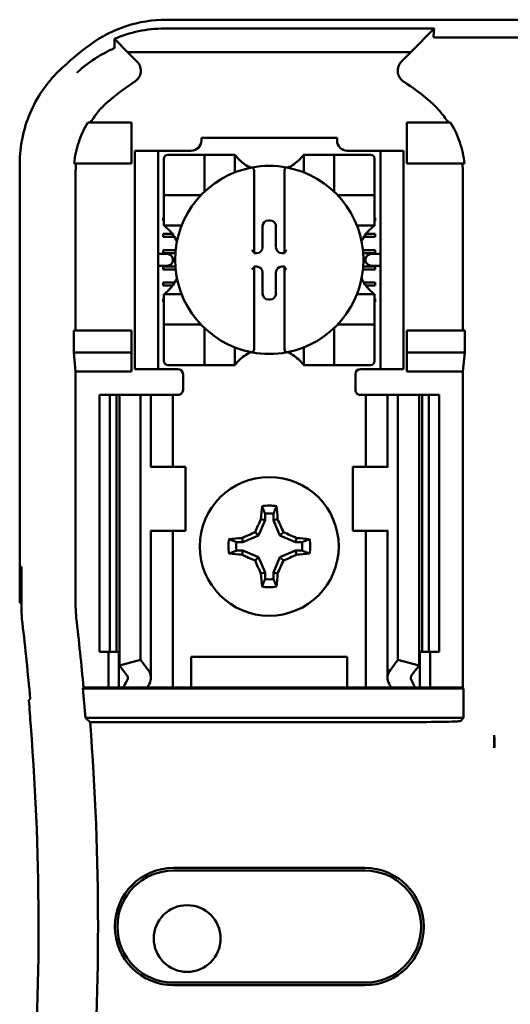
# Model space of a CAD drawing. Units: inches. Extents: x 2 to 86, y 1 to 67.
# Drawn here: x 63.8 to 64.4, y 37.4 to 38.6 of the extents above; entities that cross this region are included whole.
import ezdxf

# ---------------------------------------------------------------- set-up
doc = ezdxf.new("R2010")
doc.units = ezdxf.units.IN
doc.header["$LTSCALE"] = 4
doc.header["$MEASUREMENT"] = 0
doc.layers.add('Visible (ANSI)', color=7, linetype='Continuous', lineweight=50)

msp = doc.modelspace()

# ---------------------------------------------------------------- linework, layer by layer
at = {"layer": 'Visible (ANSI)'}
for p, q in [((63.9557, 38.6445), (65.3893, 38.6445)), ((64.3027, 38.6331), (63.9533, 38.6331)), ((64.2727, 38.6023), (64.3027, 38.6331)), ((64.3027, 38.6331), (64.3021, 38.6221)), ((63.9057, 38.6023), (63.8898, 38.6186)), ((64.4568, 38.6216), (64.3049, 38.6216)), ((63.9057, 38.6023), (64.2727, 38.6023)), ((63.9057, 38.6023), (63.9178, 38.5901)), ((64.2605, 38.5901), (64.2727, 38.6023)), ((63.9108, 38.5112), (63.8543, 38.5112)), ((63.9108, 38.4579), (63.9108, 38.5112)), ((64.2675, 38.5112), (64.3241, 38.5112)), ((64.2675, 38.4579), (64.2675, 38.5112)), ((64.0012, 38.4912), (64.1771, 38.4912)), ((64.0012, 38.4912), (64.0012, 38.4877)), ((64.1771, 38.4877), (64.1771, 38.4912)), ((63.9152, 38.4679), (63.9152, 38.4745)), ((63.9452, 38.4745), (63.9152, 38.4745)), ((63.9152, 38.4679), (63.9152, 38.1979)), ((63.9518, 38.4745), (63.9452, 38.4745)), ((63.9452, 38.4745), (63.9452, 38.4679)), ((63.9452, 38.4679), (63.9452, 38.1979)), ((63.9881, 38.4745), (63.9518, 38.4745)), ((63.9999, 38.4694), (63.9579, 38.4694)), ((63.9999, 38.4694), (64.0052, 38.4694)), ((64.0052, 38.4221), (64.0052, 38.4694)), ((64.0104, 38.4694), (64.0052, 38.4694)), ((64.0104, 38.4694), (64.0393, 38.4694)), ((64.0446, 38.4694), (64.0393, 38.4694)), ((64.0446, 38.4694), (64.0446, 38.4465)), ((64.1338, 38.4465), (64.1338, 38.4694)), ((64.1338, 38.4694), (64.139, 38.4694)), ((64.139, 38.4694), (64.1679, 38.4694)), ((64.1732, 38.4694), (64.1679, 38.4694)), ((64.1732, 38.4694), (64.1732, 38.4221)), ((64.1732, 38.4694), (64.1784, 38.4694)), ((64.2204, 38.4694), (64.1784, 38.4694)), ((64.2265, 38.4745), (64.1902, 38.4745)), ((64.2332, 38.4745), (64.2265, 38.4745)), ((64.2632, 38.4745), (64.2332, 38.4745)), ((64.2332, 38.4679), (64.2332, 38.4745)), ((64.2332, 38.4679), (64.2332, 38.1979)), ((64.2632, 38.4745), (64.2632, 38.4679)), ((64.2632, 38.4679), (64.2632, 38.1979)), ((63.7658, 37.8879), (63.7658, 38.4583)), ((63.8363, 38.4579), (63.9108, 38.4579)), ((63.9527, 38.4641), (63.9527, 38.4221)), ((64.2257, 38.4221), (64.2257, 38.4641)), ((64.342, 38.4579), (64.2675, 38.4579)), ((63.8382, 38.4454), (63.8382, 38.2412)), ((64.0695, 38.4474), (64.0695, 38.3426)), ((64.1089, 38.3426), (64.1089, 38.4474)), ((64.3401, 38.2412), (64.3401, 38.4454)), ((63.9527, 38.4169), (63.9527, 38.4221)), ((63.9527, 38.4169), (63.9999, 38.4169)), ((63.9527, 38.4169), (63.9527, 38.4116)), ((64.1784, 38.4169), (64.2257, 38.4169)), ((64.2257, 38.4221), (64.2257, 38.4169)), ((64.2257, 38.4116), (64.2257, 38.4169)), ((63.9527, 38.3827), (63.9527, 38.4116)), ((64.2257, 38.4116), (64.2257, 38.3827)), ((63.9518, 38.3875), (63.9527, 38.3875)), ((63.9518, 38.3836), (63.9518, 38.3875)), ((63.9527, 38.3836), (63.9518, 38.3836)), ((63.9527, 38.3775), (63.9527, 38.3827)), ((63.9756, 38.3775), (63.9527, 38.3775)), ((64.0805, 38.3492), (64.0805, 38.3766)), ((64.0881, 38.3842), (64.0903, 38.3842)), ((64.0979, 38.3766), (64.0979, 38.3492)), ((64.2257, 38.3775), (64.2028, 38.3775)), ((64.2257, 38.3875), (64.2265, 38.3875)), ((64.2265, 38.3836), (64.2257, 38.3836)), ((64.2257, 38.3775), (64.2257, 38.3827)), ((64.2265, 38.3875), (64.2265, 38.3836)), ((63.9518, 38.3665), (63.9637, 38.3665)), ((63.9518, 38.3626), (63.9518, 38.3665)), ((64.2146, 38.3665), (64.2265, 38.3665)), ((64.2265, 38.3665), (64.2265, 38.3626)), ((63.9664, 38.3626), (63.9518, 38.3626)), ((64.2265, 38.3626), (64.2119, 38.3626)), ((63.9548, 38.3408), (63.9452, 38.3408)), ((63.9518, 38.3416), (63.9518, 38.3455)), ((63.9518, 38.3455), (63.9678, 38.3455)), ((63.9674, 38.3416), (63.9518, 38.3416)), ((64.0695, 38.3426), (64.0695, 38.3416)), ((64.0695, 38.3416), (64.0729, 38.3416)), ((64.1055, 38.3416), (64.1089, 38.3416)), ((64.1089, 38.3416), (64.1089, 38.3426)), ((64.2106, 38.3455), (64.2265, 38.3455)), ((64.2265, 38.3416), (64.2109, 38.3416)), ((64.2332, 38.3408), (64.2235, 38.3408)), ((64.2265, 38.3455), (64.2265, 38.3416)), ((63.9452, 38.325), (63.9548, 38.325)), ((63.9518, 38.3206), (63.9518, 38.3245)), ((63.9518, 38.3245), (63.9674, 38.3245)), ((63.9643, 38.3341), (63.9643, 38.3317)), ((64.2109, 38.3245), (64.2265, 38.3245)), ((64.2141, 38.3317), (64.2141, 38.3341)), ((64.2235, 38.325), (64.2332, 38.325)), ((64.2265, 38.3245), (64.2265, 38.3206)), ((63.9677, 38.3206), (63.9518, 38.3206)), ((64.0695, 38.3242), (64.0695, 38.3232)), ((64.0729, 38.3242), (64.0695, 38.3242)), ((64.0695, 38.3232), (64.0695, 38.2183)), ((64.0805, 38.2891), (64.0805, 38.3166)), ((64.0979, 38.3166), (64.0979, 38.2891)), ((64.1089, 38.3242), (64.1055, 38.3242)), ((64.1089, 38.3232), (64.1089, 38.3242)), ((64.1089, 38.2183), (64.1089, 38.3232)), ((64.2265, 38.3206), (64.2106, 38.3206)), ((63.9518, 38.2996), (63.9518, 38.3035)), ((63.9518, 38.3035), (63.9667, 38.3035)), ((63.964, 38.2996), (63.9518, 38.2996)), ((64.2117, 38.3035), (64.2265, 38.3035)), ((64.2265, 38.2996), (64.2144, 38.2996)), ((64.2265, 38.3035), (64.2265, 38.2996)), ((63.9527, 38.2883), (63.9756, 38.2883)), ((63.9527, 38.2883), (63.9527, 38.283)), ((64.2028, 38.2883), (64.2257, 38.2883)), ((64.2257, 38.2883), (64.2257, 38.283)), ((63.9518, 38.2825), (63.9527, 38.2825)), ((63.9518, 38.2786), (63.9518, 38.2825)), ((63.9527, 38.2786), (63.9518, 38.2786)), ((63.9527, 38.2541), (63.9527, 38.283)), ((64.0903, 38.2815), (64.0881, 38.2815)), ((64.2257, 38.283), (64.2257, 38.2541)), ((64.2257, 38.2825), (64.2265, 38.2825)), ((64.2265, 38.2786), (64.2257, 38.2786)), ((64.2265, 38.2825), (64.2265, 38.2786)), ((63.9527, 38.2541), (63.9527, 38.2489)), ((63.9999, 38.2489), (63.9527, 38.2489)), ((63.9527, 38.2436), (63.9527, 38.2489)), ((64.2257, 38.2489), (64.1784, 38.2489)), ((64.2257, 38.2489), (64.2257, 38.2541)), ((64.2257, 38.2489), (64.2257, 38.2436)), ((63.8358, 38.2126), (63.8358, 38.2412)), ((63.9108, 38.2412), (63.8358, 38.2412)), ((63.9108, 38.2126), (63.9108, 38.2412)), ((63.9527, 38.2436), (63.9527, 38.2016)), ((64.0052, 38.1964), (64.0052, 38.2436)), ((64.1732, 38.2436), (64.1732, 38.1964)), ((64.2257, 38.2016), (64.2257, 38.2436)), ((64.2675, 38.2126), (64.2675, 38.2412)), ((64.2675, 38.2412), (64.3426, 38.2412)), ((64.3426, 38.2412), (64.3426, 38.2126)), ((63.8382, 38.1879), (63.8358, 38.2126)), ((63.8358, 38.2126), (63.9108, 38.2126)), ((63.9108, 38.1879), (63.9108, 38.2126)), ((64.0446, 38.2193), (64.0446, 38.1964)), ((64.1338, 38.1964), (64.1338, 38.2193)), ((64.3426, 38.2126), (64.2675, 38.2126)), ((64.2675, 38.1879), (64.2675, 38.2126)), ((64.3426, 38.2126), (64.3401, 38.1879)), ((63.9152, 38.1912), (63.9152, 38.1979)), ((63.9452, 38.1979), (63.9452, 38.1912)), ((64.2332, 38.1912), (64.2332, 38.1979)), ((64.2632, 38.1979), (64.2632, 38.1912)), ((63.9108, 38.1879), (63.8382, 38.1879)), ((63.8382, 38.1879), (63.8382, 37.8829)), ((63.9152, 38.1912), (63.9452, 38.1912)), ((63.9452, 38.1912), (63.9518, 38.1912)), ((63.9708, 38.1912), (63.9518, 38.1912)), ((63.9579, 38.1964), (63.9999, 38.1964)), ((63.9775, 38.1845), (63.9775, 38.1645)), ((64.0052, 38.1964), (63.9999, 38.1964)), ((64.0052, 38.1964), (64.0104, 38.1964)), ((64.0393, 38.1964), (64.0104, 38.1964)), ((64.0446, 38.1964), (64.0393, 38.1964)), ((64.1338, 38.1964), (64.139, 38.1964)), ((64.1679, 38.1964), (64.139, 38.1964)), ((64.1679, 38.1964), (64.1732, 38.1964)), ((64.1784, 38.1964), (64.1732, 38.1964)), ((64.1784, 38.1964), (64.2204, 38.1964)), ((64.2008, 38.1645), (64.2008, 38.1845)), ((64.2075, 38.1912), (64.2265, 38.1912)), ((64.2265, 38.1912), (64.2332, 38.1912)), ((64.2332, 38.1912), (64.2632, 38.1912)), ((64.3401, 38.1879), (64.2675, 38.1879)), ((64.3401, 37.7779), (64.3401, 38.1879)), ((63.8692, 38.1579), (63.8825, 38.1579)), ((63.8692, 38.1579), (63.8692, 37.8245)), ((63.8825, 38.1579), (63.8913, 38.1579)), ((63.8825, 38.1579), (63.8825, 37.8245)), ((63.8951, 38.1579), (63.8913, 38.1579)), ((63.8913, 38.1579), (63.8913, 37.8245)), ((63.8951, 38.1579), (63.9225, 38.1579)), ((63.8951, 38.1579), (63.8951, 37.8067)), ((63.9225, 38.1579), (63.9318, 38.1579)), ((63.9225, 38.1579), (63.9225, 37.8138)), ((63.9358, 38.1579), (63.9318, 38.1579)), ((63.9358, 38.1579), (63.9529, 38.1579)), ((63.9358, 38.0645), (63.9358, 38.1579)), ((63.9642, 38.1579), (63.9529, 38.1579)), ((63.9642, 38.1579), (63.9708, 38.1579)), ((63.9642, 38.0645), (63.9642, 38.1579)), ((64.2142, 38.1579), (64.2075, 38.1579)), ((64.2142, 38.1579), (64.2255, 38.1579)), ((64.2142, 38.1579), (64.2142, 38.0645)), ((64.2425, 38.1579), (64.2255, 38.1579)), ((64.2425, 38.1579), (64.2465, 38.1579)), ((64.2425, 38.1579), (64.2425, 38.0645)), ((64.2558, 38.1579), (64.2465, 38.1579)), ((64.2833, 38.1579), (64.2558, 38.1579)), ((64.2558, 38.1579), (64.2558, 37.8138)), ((64.2833, 38.1579), (64.2833, 37.8067)), ((64.2871, 38.1579), (64.2833, 38.1579)), ((64.2871, 38.1579), (64.2958, 38.1579)), ((64.2871, 38.1579), (64.2871, 37.8245)), ((64.2958, 38.1579), (64.3092, 38.1579)), ((64.2958, 38.1579), (64.2958, 37.8245)), ((64.3092, 38.1579), (64.3092, 37.8245)), ((63.936, 38.0645), (63.9352, 38.0645)), ((63.9808, 38.0645), (63.936, 38.0645)), ((63.9808, 37.9812), (63.9808, 38.0645)), ((64.1975, 38.0645), (64.2423, 38.0645)), ((64.1975, 38.0645), (64.1975, 37.9812)), ((64.2432, 38.0645), (64.2423, 38.0645)), ((64.0837, 37.9953), (64.0753, 37.9751)), ((64.0837, 37.9953), (64.0784, 37.9964)), ((64.0837, 38.0036), (64.0837, 37.9953)), ((64.0947, 37.9953), (64.0947, 38.0036)), ((64.0947, 37.9953), (64.0999, 37.9964)), ((64.103, 37.9751), (64.0947, 37.9953)), ((63.9352, 37.9812), (63.936, 37.9812)), ((63.9358, 37.7907), (63.9358, 37.9812)), ((63.936, 37.9812), (63.9808, 37.9812)), ((63.9642, 37.7779), (63.9642, 37.9812)), ((64.0753, 37.9751), (64.0708, 37.9796)), ((64.103, 37.9751), (64.1076, 37.9796)), ((64.2423, 37.9812), (64.1975, 37.9812)), ((64.2142, 37.9812), (64.2142, 37.7779)), ((64.2423, 37.9812), (64.2432, 37.9812)), ((64.2425, 37.9812), (64.2425, 37.7907)), ((64.0551, 37.9667), (64.0468, 37.9667)), ((64.0551, 37.9667), (64.054, 37.972)), ((64.0753, 37.9751), (64.0551, 37.9667)), ((64.1233, 37.9667), (64.103, 37.9751)), ((64.1233, 37.9667), (64.1243, 37.972)), ((64.1316, 37.9667), (64.1233, 37.9667)), ((64.0468, 37.9557), (64.0551, 37.9557)), ((64.0551, 37.9557), (64.054, 37.9504)), ((64.0551, 37.9557), (64.0753, 37.9473)), ((64.103, 37.9473), (64.1233, 37.9557)), ((64.1233, 37.9557), (64.1316, 37.9557)), ((64.1233, 37.9557), (64.1243, 37.9504)), ((64.0753, 37.9473), (64.0708, 37.9428)), ((64.0753, 37.9473), (64.0837, 37.9271)), ((64.0947, 37.9271), (64.103, 37.9473)), ((64.103, 37.9473), (64.1076, 37.9428)), ((63.7669, 37.8879), (63.7677, 37.9345)), ((63.7677, 37.9345), (63.7681, 37.9345)), ((63.7681, 37.9345), (63.7681, 37.8813)), ((64.0837, 37.9271), (64.0784, 37.9261)), ((64.0837, 37.9271), (64.0837, 37.9188)), ((64.0947, 37.9188), (64.0947, 37.9271)), ((64.0947, 37.9271), (64.0999, 37.9261)), ((63.7658, 37.8879), (63.7669, 37.8879)), ((63.7681, 37.8879), (63.7669, 37.8879)), ((63.8825, 37.8245), (63.8692, 37.8245)), ((63.8808, 37.7779), (63.8808, 37.8245)), ((63.8913, 37.8245), (63.8825, 37.8245)), ((63.8913, 37.8245), (63.8951, 37.8245)), ((63.8942, 37.7779), (63.8942, 37.8245)), ((63.8951, 37.8067), (63.9225, 37.8138)), ((63.9225, 37.8138), (63.9318, 37.8016)), ((63.9882, 37.7779), (63.9882, 37.8179)), ((63.9882, 37.8179), (64.1902, 37.8179)), ((64.1902, 37.8179), (64.1902, 37.7779)), ((64.2465, 37.8016), (64.2558, 37.8138)), ((64.2558, 37.8138), (64.2833, 37.8067)), ((64.2833, 37.8245), (64.2871, 37.8245)), ((64.2842, 37.8245), (64.2842, 37.7779)), ((64.2958, 37.8245), (64.2871, 37.8245)), ((64.3092, 37.8245), (64.2958, 37.8245)), ((64.2975, 37.8245), (64.2975, 37.7779)), ((63.9044, 37.7946), (63.8951, 37.8067)), ((64.2833, 37.8067), (64.2739, 37.7946)), ((63.8477, 37.777), (63.8485, 37.7779)), ((63.8477, 37.777), (64.341, 37.777)), ((63.8485, 37.7779), (63.8808, 37.7779)), ((63.8808, 37.7779), (63.8942, 37.7779)), ((63.8942, 37.7779), (63.9002, 37.7779)), ((63.9312, 37.7779), (63.9002, 37.7779)), ((63.9529, 37.7779), (63.9312, 37.7779)), ((63.9529, 37.7779), (63.9642, 37.7779)), ((63.9733, 37.7779), (63.9642, 37.7779)), ((63.9733, 37.7779), (63.9882, 37.7779)), ((63.9882, 37.7779), (64.1902, 37.7779)), ((64.1902, 37.7779), (64.205, 37.7779)), ((64.205, 37.7779), (64.2142, 37.7779)), ((64.2255, 37.7779), (64.2142, 37.7779)), ((64.2255, 37.7779), (64.2472, 37.7779)), ((64.2782, 37.7779), (64.2472, 37.7779)), ((64.2842, 37.7779), (64.2782, 37.7779)), ((64.2975, 37.7779), (64.2842, 37.7779)), ((64.2975, 37.7779), (64.3401, 37.7779)), ((64.3401, 37.7779), (64.341, 37.777)), ((64.341, 37.777), (64.341, 37.7387)), ((64.341, 37.7387), (63.851, 37.7387)), ((64.341, 37.7387), (64.3368, 37.7346)), ((63.857, 37.7332), (64.2535, 37.7332)), ((64.3808, 37.7161), (64.3808, 37.6999)), ((63.9652, 37.544), (64.2132, 37.544)), ((64.2132, 37.5405), (63.9652, 37.5405)), ((63.9652, 37.3952), (64.2132, 37.3952)), ((64.2132, 37.3918), (63.9652, 37.3918))]:
    msp.add_line(p, q, dxfattribs=at)
for centre, radius in [((64.0892, 37.9612), 0.09), ((63.9828, 37.4524), 0.0433)]:
    msp.add_circle(centre, radius, dxfattribs=at)
for centre, radius, start, end in [((64.0892, 38.2964), 0.3919, 126.3324, 134.0778), ((64.0892, 38.2964), 0.3195, 123.0051, 130.583), ((64.0892, 38.2964), 0.3195, 49.417, 56.9949), ((63.9881, 38.4877), 0.0131, 270, 0), ((64.1902, 38.4877), 0.0131, 180, 270), ((63.9579, 38.4641), 0.00525, 90, 180), ((64.2204, 38.4641), 0.00525, 0, 90), ((64.0892, 38.3329), 0.122, 100.6488, 259.3512), ((64.0892, 38.5028), 0.0558, 225.0991, 244.407), ((64.0892, 38.3329), 0.122, 79.3512, 100.6488), ((64.0892, 38.3329), 0.122, 280.6488, 79.3512), ((64.0892, 38.5028), 0.0558, 295.593, 314.9009), ((63.9999, 38.4221), 0.00525, 270, 278.0723), ((63.9999, 38.4221), 0.00525, 351.9277, 0), ((64.1784, 38.4221), 0.00525, 180, 188.0723), ((64.1784, 38.4221), 0.00525, 261.9277, 270), ((63.9192, 38.3329), 0.0558, 25.593, 44.9009), ((64.2591, 38.3329), 0.0558, 135.0991, 154.407), ((63.9192, 38.3329), 0.0558, 315.0991, 334.407), ((64.2591, 38.3329), 0.0558, 205.593, 224.9009), ((63.9999, 38.2436), 0.00525, 81.9277, 90), ((64.1784, 38.2436), 0.00525, 90, 98.0723), ((63.9999, 38.2436), 0.00525, 0, 8.0723), ((64.1784, 38.2436), 0.00525, 171.9277, 180), ((64.0892, 38.1629), 0.0558, 115.593, 134.9009), ((64.0892, 38.3329), 0.122, 259.3512, 280.6488), ((64.0892, 38.1629), 0.0558, 45.0991, 64.407), ((63.9579, 38.2016), 0.00525, 180, 270), ((64.2204, 38.2016), 0.00525, 270, 0), ((63.9708, 38.1845), 0.00667, 0, 90), ((64.2075, 38.1845), 0.00667, 90, 180), ((63.9708, 38.1645), 0.00667, 292.0243, 0), ((64.2075, 38.1645), 0.00667, 180, 247.9757), ((64.0892, 37.9612), 0.053, 79.8408, 100.1592), ((64.0892, 37.9612), 0.0428, 82.6326, 97.3674), ((64.0892, 37.9612), 0.053, 169.8408, 190.1592), ((64.0892, 37.9612), 0.0428, 172.6326, 187.3674), ((64.0892, 37.9612), 0.0428, 352.6326, 7.3674), ((64.0892, 37.9612), 0.053, 349.8408, 10.1592), ((64.0892, 37.9612), 0.0428, 262.6326, 277.3674), ((64.0892, 37.9612), 0.053, 259.8408, 280.1592), ((63.9616, 37.8829), 0.1233, 180.001, 186.7248), ((60.4425, 37.4679), 3.4201, 5.2005, 6.7257), ((60.4425, 37.4679), 3.35, 5.0624, 6.7513), ((60.4425, 37.4679), 3.4192, 4.5437, 5.1871), ((60.4425, 37.4679), 3.3477, 355.3167, 4.4544), ((60.4425, 37.4679), 3.4248, 355.5574, 4.4426), ((63.9652, 37.4679), 0.0761, 90, 270), ((63.9652, 37.4679), 0.0727, 90, 270), ((64.2132, 37.4679), 0.0761, 270, 90), ((64.2132, 37.4679), 0.0727, 270, 90)]:
    msp.add_arc(centre, radius, start, end, dxfattribs=at)
for centre, major_axis, ratio, start_param, end_param in [((63.9972, 38.4593), (-0.154, -0.0471), 0.834602, 5.942273, 6.033318), ((64.1786, 38.4594), (-0.1569, 0.046), 0.829175, 3.380126, 3.470466), ((64.0881, 38.3766), (-0.00539, 0.00539), 0.998783, 5.498396, 7.067974), ((64.0903, 38.3766), (0.00539, 0.00539), 0.998783, 5.498396, 7.067974), ((63.9548, 38.3341), (-0.00943, 0), 0.707107, 3.141593, 4.712389), ((64.0669, 38.3426), (-0.00262, 0), 0.0349, 3.141593, 3.217906), ((64.0729, 38.3492), (0.00539, -0.00539), 0.998783, 5.498396, 7.067974), ((64.1055, 38.3492), (-0.00539, -0.00539), 0.998783, 5.498396, 7.067974), ((64.1115, 38.3426), (-0.00262, 0), 0.0349, 6.206872, 6.283185), ((64.2235, 38.3341), (-0.00943, 0), 0.707107, 4.712389, 6.283185), ((63.9548, 38.3317), (-0.00943, 0), 0.707107, 1.570796, 3.141593), ((64.2235, 38.3317), (-0.00943, 0), 0.707107, 0, 1.570796), ((64.0669, 38.3232), (-0.00262, 0), 0.0349, 3.065279, 3.141592), ((64.0729, 38.3166), (0.00539, 0.00539), 0.998783, 5.498396, 7.067974), ((64.1055, 38.3166), (-0.00539, 0.00539), 0.998783, 5.498396, 7.067974), ((64.1115, 38.3232), (-0.00262, 0), 0.0349, 0, 0.076314), ((64.0881, 38.2891), (-0.00539, -0.00539), 0.998783, 5.498396, 7.067974), ((64.0903, 38.2891), (0.00539, -0.00539), 0.998783, 5.498396, 7.067974), ((64.0948, 37.9612), (0, 0.1005), 0.173648, 1.025501, 1.21363), ((64.0836, 37.9612), (0, -0.1005), 0.173648, 1.927963, 2.116092), ((64.083, 37.9638), (0.0384, 0.0928), 0.173648, 1.284722, 1.471568), ((64.0953, 37.9638), (0.0384, -0.0928), 0.173648, 1.670024, 1.85687), ((64.0866, 37.9674), (0.0928, 0.0384), 0.173648, 1.670024, 1.85687), ((64.0917, 37.9674), (0.0928, -0.0384), 0.173648, 1.284722, 1.471568), ((64.0892, 37.9556), (0.1005, 0), 0.173648, 1.927963, 2.116092), ((64.0892, 37.9556), (0.1005, 0), 0.173648, 1.025501, 1.21363), ((64.0892, 37.9668), (-0.1005, 0), 0.173648, 1.025501, 1.21363), ((64.0866, 37.955), (-0.0928, 0.0384), 0.173648, 1.284722, 1.471568), ((64.083, 37.9587), (-0.0384, 0.0928), 0.173648, 1.670024, 1.85687), ((64.0953, 37.9587), (-0.0384, -0.0928), 0.173648, 1.284722, 1.471568), ((64.0917, 37.955), (-0.0928, -0.0384), 0.173648, 1.670024, 1.85687), ((64.0892, 37.9668), (-0.1005, 0), 0.173648, 1.927963, 2.116092), ((64.0948, 37.9612), (0, 0.1005), 0.173648, 1.927963, 2.116092), ((64.0836, 37.9612), (0, -0.1005), 0.173648, 1.025501, 1.21363), ((63.9348, 37.8813), (-0.1664, -0.0098), 0.999847, 6.224254, 6.342037), ((63.8892, 37.7907), (-0.0467, 0), 0.57735, 2.822214, 3.558114), ((64.2892, 37.7907), (-0.0467, 0), 0.57735, 5.866664, 6.602564), ((63.8892, 37.7907), (-0.0167, 0), 0.57735, 2.822214, 3.558114), ((64.2892, 37.7907), (-0.0167, 0), 0.57735, 5.866664, 6.602564), ((64.1082, 37.7488), (-0.214, 0), 0.57735, 5.963807, 6.045969), ((64.1618, 37.7495), (-0.2375, 0), 0.5, 6.004286, 6.041949), ((64.0166, 37.7495), (0.2375, 0), 0.5, 0.241236, 0.278899), ((64.0701, 37.7488), (-0.214, 0), 0.57735, 3.378809, 3.460971), ((57.2324, 37.5257), (6.5538, 0), 0.71325, 0.043263, 0.050527), ((64.2535, 37.7346), (-0.0833, 0), 0.017455, 1.570796, 3.124139)]:
    msp.add_ellipse(centre, major_axis=major_axis, ratio=ratio, start_param=start_param, end_param=end_param, dxfattribs=at)
for points, knots in [([(63.9557, 38.6445), (63.9381, 38.6445), (63.9205, 38.6417), (63.8871, 38.6307), (63.8712, 38.6226), (63.857, 38.6121)], [0, 0, 0, 0, 0.2013146, 0.2013146, 0.4026288, 0.4026288, 0.4026288, 0.4026288]), ([(63.8885, 38.6196), (63.8983, 38.6238), (63.9088, 38.6272), (63.9307, 38.6319), (63.9419, 38.6331), (63.9533, 38.6331)], [0.0005695, 0.0005695, 0.0005695, 0.0005695, 0.1312344, 0.1312344, 0.2617045, 0.2617045, 0.2617045, 0.2617045]), ([(63.8887, 38.6081), (63.8887, 38.6101), (63.8887, 38.612), (63.8886, 38.6158), (63.8886, 38.6177), (63.8885, 38.6196)], [0, 0, 0, 0, 0.893653, 0.893653, 1.787189, 1.787189, 1.787189, 1.787189]), ([(63.8898, 38.6186), (63.8896, 38.6188), (63.8894, 38.619), (63.889, 38.6193), (63.8888, 38.6194), (63.8885, 38.6196)], [-0.007747749, -0.007747749, -0.007747749, -0.007747749, -0.003783788, -0.003783788, -0.000454686, -0.000454686, -0.000454686, -0.000454686]), ([(64.3049, 38.6216), (64.3048, 38.6216), (64.3047, 38.6216), (64.3045, 38.6216), (64.3044, 38.6216), (64.3043, 38.6216), (64.3042, 38.6216), (64.304, 38.6216), (64.3039, 38.6216), (64.3038, 38.6216), (64.3035, 38.6217), (64.3033, 38.6217), (64.3031, 38.6217), (64.3023, 38.6218), (64.3021, 38.6219), (64.3021, 38.6221)], [0.00000364, 0.00000364, 0.00000364, 0.00000364, 0.00139916, 0.00139916, 0.00139916, 0.00298569, 0.00298569, 0.00298569, 0.00560677, 0.00560677, 0.00560677, 0.01160188, 0.01160188, 0.01160188, 0.04424913, 0.04424913, 0.04424913, 0.04424913]), ([(63.88, 38.6036), (63.8812, 38.6042), (63.8823, 38.6048), (63.8845, 38.6058), (63.8855, 38.6063), (63.8866, 38.6068)], [0, 0, 0, 0, 0.02347693, 0.02347693, 0.04560163, 0.04560163, 0.04560163, 0.04560163]), ([(63.8866, 38.6068), (63.8871, 38.607), (63.8874, 38.6072), (63.8879, 38.6074), (63.8881, 38.6075), (63.8882, 38.6076)], [-0.01886927, -0.01886927, -0.01886927, -0.01886927, -0.00960531, -0.00960531, 0, 0, 0, 0]), ([(63.8882, 38.6076), (63.8883, 38.6076), (63.8883, 38.6076), (63.8885, 38.6077), (63.8885, 38.6078), (63.8886, 38.6079), (63.8887, 38.6079), (63.8887, 38.608), (63.8887, 38.608), (63.8887, 38.6081), (63.8887, 38.6081), (63.8887, 38.6081)], [-0.02860878, -0.02860878, -0.02860878, -0.02860878, -0.02684787, -0.02684787, -0.02160726, -0.02160726, -0.01511794, -0.01511794, -0.00727155, -0.00727155, 0, 0, 0, 0]), ([(63.8403, 38.5762), (63.8404, 38.5763), (63.8404, 38.5763), (63.8405, 38.5764), (63.8489, 38.5841), (63.8577, 38.5906), (63.8664, 38.5959), (63.8709, 38.5987), (63.8753, 38.6012), (63.8797, 38.6034)], [-0.275384, -0.275384, -0.275384, -0.275384, -0.2742201, -0.2742201, -0.2742201, -0.0959562, -0.0959562, -0.0959562, -0.0033695, -0.0033695, -0.0033695, -0.0033695]), ([(63.9151, 38.5644), (63.9163, 38.5651), (63.9174, 38.5661), (63.9193, 38.5681), (63.9201, 38.5693), (63.9215, 38.5719), (63.9223, 38.5739), (63.9228, 38.5788), (63.9227, 38.5809), (63.9217, 38.5843), (63.9211, 38.5856), (63.9197, 38.588), (63.9188, 38.5891), (63.9178, 38.5901)], [-0.1431185, -0.1431185, -0.1431185, -0.1431185, -0.1153217, -0.1153217, -0.0875317, -0.0875317, -0.0564939, -0.0564939, -0.0318711, -0.0318711, -0.0159383, -0.0159383, 0, 0, 0, 0]), ([(64.2605, 38.5901), (64.2595, 38.5891), (64.2587, 38.588), (64.2572, 38.5856), (64.2567, 38.5843), (64.2559, 38.5815), (64.2554, 38.5793), (64.2559, 38.5745), (64.2566, 38.5724), (64.2583, 38.5692), (64.2591, 38.5681), (64.261, 38.566), (64.262, 38.5651), (64.2632, 38.5644)], [-0.1431251, -0.1431251, -0.1431251, -0.1431251, -0.115325, -0.115325, -0.0875318, -0.0875318, -0.0564941, -0.0564941, -0.0318722, -0.0318722, -0.0159388, -0.0159388, 0, 0, 0, 0]), ([(63.8166, 38.578), (63.8086, 38.5702), (63.8014, 38.5617), (63.7889, 38.5433), (63.7836, 38.5335), (63.7749, 38.513), (63.7715, 38.5023), (63.767, 38.4805), (63.7658, 38.4694), (63.7658, 38.4583)], [0, 0, 0, 0, 0.1270367, 0.1270367, 0.2540547, 0.2540547, 0.3813487, 0.3813487, 0.508659, 0.508659, 0.508659, 0.508659]), ([(63.8813, 38.5391), (63.8767, 38.5351), (63.8723, 38.5308), (63.8643, 38.5214), (63.8607, 38.5164), (63.8574, 38.5112)], [0, 0, 0, 0, 0.0699364, 0.0699364, 0.1404991, 0.1404991, 0.1404991, 0.1404991]), ([(64.3209, 38.5112), (64.3177, 38.5164), (64.314, 38.5214), (64.3061, 38.5307), (64.3017, 38.5351), (64.297, 38.5391)], [0.0009169, 0.0009169, 0.0009169, 0.0009169, 0.0710259, 0.0710259, 0.1414156, 0.1414156, 0.1414156, 0.1414156]), ([(63.8543, 38.5112), (63.8493, 38.5031), (63.8453, 38.4945), (63.8392, 38.4766), (63.8372, 38.4673), (63.8363, 38.4579)], [0.0002951, 0.0002951, 0.0002951, 0.0002951, 0.1086254, 0.1086254, 0.2165058, 0.2165058, 0.2165058, 0.2165058]), ([(64.342, 38.4579), (64.3411, 38.4673), (64.3391, 38.4766), (64.3331, 38.4945), (64.329, 38.5031), (64.3241, 38.5112)], [0.0000963, 0.0000963, 0.0000963, 0.0000963, 0.1079758, 0.1079758, 0.2163051, 0.2163051, 0.2163051, 0.2163051]), ([(64.0498, 38.4633), (64.0491, 38.464), (64.0483, 38.4648), (64.0469, 38.4664), (64.0463, 38.4671), (64.0455, 38.4682), (64.0451, 38.4686), (64.0448, 38.469), (64.0447, 38.4692), (64.0446, 38.4693), (64.0446, 38.4694), (64.0446, 38.4694)], [-0.03831228, -0.03831228, -0.03831228, -0.03831228, -0.02676761, -0.02676761, -0.01522294, -0.01522294, -0.00761147, -0.00761147, -0.00380574, -0.00380574, 0, 0, 0, 0]), ([(64.1338, 38.4694), (64.1338, 38.4694), (64.1338, 38.4693), (64.1336, 38.4692), (64.1335, 38.469), (64.1332, 38.4686), (64.1329, 38.4682), (64.132, 38.4671), (64.1314, 38.4664), (64.13, 38.4648), (64.1293, 38.464), (64.1285, 38.4633)], [-0.14756864, -0.14756864, -0.14756864, -0.14756864, -0.1437629, -0.1437629, -0.13995717, -0.13995717, -0.1323457, -0.1323457, -0.12080103, -0.12080103, -0.10925636, -0.10925636, -0.10925636, -0.10925636]), ([(64.0666, 38.4528), (64.0667, 38.4528), (64.0668, 38.4528), (64.0669, 38.4528), (64.067, 38.4528), (64.0671, 38.4528), (64.0674, 38.4528), (64.0675, 38.4527), (64.0679, 38.4524), (64.0682, 38.4521), (64.0688, 38.4513), (64.069, 38.4506), (64.0694, 38.4493), (64.0695, 38.4483), (64.0695, 38.4474)], [0.09361084, 0.09361084, 0.09361084, 0.09361084, 0.09448587, 0.09448587, 0.09448587, 0.09584552, 0.09584552, 0.09737332, 0.09737332, 0.10168956, 0.10168956, 0.10832607, 0.10832607, 0.11777784, 0.11777784, 0.11777784, 0.11777784]), ([(64.1117, 38.4528), (64.1116, 38.4528), (64.1116, 38.4528), (64.1115, 38.4528), (64.1114, 38.4528), (64.1112, 38.4528), (64.111, 38.4528), (64.1108, 38.4527), (64.1104, 38.4524), (64.1101, 38.4521), (64.1096, 38.4513), (64.1093, 38.4506), (64.109, 38.4493), (64.1089, 38.4483), (64.1089, 38.4474)], [-0.00087101, -0.00087101, -0.00087101, -0.00087101, 0, 0, 0, 0.00135965, 0.00135965, 0.00288745, 0.00288745, 0.00720369, 0.00720369, 0.0138402, 0.0138402, 0.02329198, 0.02329198, 0.02329198, 0.02329198]), ([(63.9527, 38.3775), (63.9527, 38.3775), (63.9527, 38.3775), (63.9529, 38.3773), (63.9531, 38.3772), (63.9536, 38.3768), (63.9541, 38.3764), (63.9552, 38.3755), (63.9559, 38.3749), (63.9574, 38.3736), (63.9581, 38.3729), (63.9587, 38.3722)], [-0.14766737, -0.14766737, -0.14766737, -0.14766737, -0.14331726, -0.14331726, -0.13896716, -0.13896716, -0.13026695, -0.13026695, -0.11976552, -0.11976552, -0.10926408, -0.10926408, -0.10926408, -0.10926408]), ([(64.2196, 38.3722), (64.2203, 38.373), (64.2211, 38.3737), (64.2227, 38.3751), (64.2234, 38.3757), (64.2245, 38.3766), (64.2249, 38.3769), (64.2253, 38.3772), (64.2254, 38.3773), (64.2256, 38.3775), (64.2257, 38.3775), (64.2257, 38.3775)], [0.10925636, 0.10925636, 0.10925636, 0.10925636, 0.12080103, 0.12080103, 0.1323457, 0.1323457, 0.13995717, 0.13995717, 0.1437629, 0.1437629, 0.14756864, 0.14756864, 0.14756864, 0.14756864]), ([(64.0666, 38.3453), (64.0666, 38.3453), (64.0666, 38.3453), (64.0669, 38.345), (64.0672, 38.3448), (64.0677, 38.3443), (64.068, 38.344), (64.0685, 38.3435), (64.0687, 38.3433), (64.0691, 38.3429), (64.0692, 38.3428), (64.0694, 38.3427), (64.0694, 38.3426), (64.0695, 38.3426), (64.0695, 38.3426), (64.0695, 38.3426)], [-0.00020122, -0.00020122, -0.00020122, -0.00020122, 0, 0, 0.00433174, 0.00433174, 0.00846618, 0.00846618, 0.01284973, 0.01284973, 0.01612611, 0.01612611, 0.01896459, 0.01896459, 0.01918596, 0.01918596, 0.01918596, 0.01918596]), ([(64.1117, 38.3453), (64.1117, 38.3453), (64.1117, 38.3453), (64.1114, 38.345), (64.1111, 38.3448), (64.1106, 38.3443), (64.1104, 38.344), (64.1099, 38.3435), (64.1096, 38.3433), (64.1093, 38.3429), (64.1091, 38.3428), (64.1089, 38.3427), (64.1089, 38.3426), (64.1089, 38.3426), (64.1089, 38.3426), (64.1089, 38.3426)], [-0.00020122, -0.00020122, -0.00020122, -0.00020122, 0, 0, 0.00433174, 0.00433174, 0.00846618, 0.00846618, 0.01284973, 0.01284973, 0.01612611, 0.01612611, 0.01896459, 0.01896459, 0.01918596, 0.01918596, 0.01918596, 0.01918596]), ([(64.0666, 38.3204), (64.0666, 38.3204), (64.0666, 38.3204), (64.0669, 38.3207), (64.0672, 38.321), (64.0677, 38.3215), (64.068, 38.3217), (64.0685, 38.3222), (64.0687, 38.3225), (64.0691, 38.3228), (64.0692, 38.3229), (64.0694, 38.3231), (64.0694, 38.3231), (64.0695, 38.3232), (64.0695, 38.3232), (64.0695, 38.3232)], [-0.00020122, -0.00020122, -0.00020122, -0.00020122, 0, 0, 0.00433174, 0.00433174, 0.00846618, 0.00846618, 0.01284973, 0.01284973, 0.01612611, 0.01612611, 0.01896459, 0.01896459, 0.01918596, 0.01918596, 0.01918596, 0.01918596]), ([(64.1117, 38.3204), (64.1117, 38.3204), (64.1117, 38.3204), (64.1114, 38.3207), (64.1111, 38.321), (64.1106, 38.3215), (64.1104, 38.3217), (64.1099, 38.3222), (64.1096, 38.3225), (64.1093, 38.3228), (64.1091, 38.3229), (64.1089, 38.3231), (64.1089, 38.3231), (64.1089, 38.3232), (64.1089, 38.3232), (64.1089, 38.3232)], [-0.00020122, -0.00020122, -0.00020122, -0.00020122, 0, 0, 0.00433174, 0.00433174, 0.00846618, 0.00846618, 0.01284973, 0.01284973, 0.01612611, 0.01612611, 0.01896459, 0.01896459, 0.01918596, 0.01918596, 0.01918596, 0.01918596]), ([(63.9587, 38.2935), (63.958, 38.2928), (63.9572, 38.292), (63.9557, 38.2907), (63.9549, 38.29), (63.9539, 38.2892), (63.9535, 38.2888), (63.953, 38.2885), (63.9529, 38.2884), (63.9527, 38.2883), (63.9527, 38.2883), (63.9527, 38.2883)], [-0.03831228, -0.03831228, -0.03831228, -0.03831228, -0.02676761, -0.02676761, -0.01522294, -0.01522294, -0.00761147, -0.00761147, -0.00380574, -0.00380574, 0, 0, 0, 0]), ([(64.2257, 38.2883), (64.2257, 38.2883), (64.2256, 38.2883), (64.2254, 38.2884), (64.2253, 38.2885), (64.2249, 38.2888), (64.2245, 38.2892), (64.2234, 38.29), (64.2227, 38.2907), (64.2211, 38.292), (64.2203, 38.2928), (64.2196, 38.2935)], [-0.14756864, -0.14756864, -0.14756864, -0.14756864, -0.1437629, -0.1437629, -0.13995717, -0.13995717, -0.1323457, -0.1323457, -0.12080103, -0.12080103, -0.10925636, -0.10925636, -0.10925636, -0.10925636]), ([(64.0666, 38.2129), (64.0667, 38.2129), (64.0668, 38.2129), (64.0669, 38.2129), (64.067, 38.2129), (64.0671, 38.2129), (64.0674, 38.213), (64.0675, 38.2131), (64.0679, 38.2133), (64.0682, 38.2137), (64.0688, 38.2145), (64.069, 38.2151), (64.0694, 38.2165), (64.0695, 38.2175), (64.0695, 38.2183)], [-0.00087503, -0.00087503, -0.00087503, -0.00087503, 0, 0, 0, 0.00135965, 0.00135965, 0.00288745, 0.00288745, 0.00720369, 0.00720369, 0.0138402, 0.0138402, 0.02329198, 0.02329198, 0.02329198, 0.02329198]), ([(64.1117, 38.2129), (64.1116, 38.2129), (64.1116, 38.2129), (64.1115, 38.2129), (64.1114, 38.2129), (64.1112, 38.2129), (64.111, 38.213), (64.1108, 38.2131), (64.1104, 38.2133), (64.1101, 38.2137), (64.1096, 38.2145), (64.1093, 38.2151), (64.109, 38.2165), (64.1089, 38.2175), (64.1089, 38.2183)], [0.09351326, 0.09351326, 0.09351326, 0.09351326, 0.09438426, 0.09438426, 0.09438426, 0.09574391, 0.09574391, 0.09727172, 0.09727172, 0.10158796, 0.10158796, 0.10822446, 0.10822446, 0.11767624, 0.11767624, 0.11767624, 0.11767624]), ([(64.0446, 38.1964), (64.0446, 38.1964), (64.0446, 38.1964), (64.0447, 38.1966), (64.0448, 38.1967), (64.0451, 38.1972), (64.0455, 38.1976), (64.0463, 38.1986), (64.0469, 38.1994), (64.0483, 38.2009), (64.0491, 38.2017), (64.0498, 38.2024)], [-0.14756864, -0.14756864, -0.14756864, -0.14756864, -0.1437629, -0.1437629, -0.13995717, -0.13995717, -0.1323457, -0.1323457, -0.12080103, -0.12080103, -0.10925636, -0.10925636, -0.10925636, -0.10925636]), ([(64.1285, 38.2024), (64.1293, 38.2017), (64.13, 38.2009), (64.1314, 38.1994), (64.132, 38.1986), (64.1329, 38.1976), (64.1332, 38.1972), (64.1335, 38.1967), (64.1336, 38.1966), (64.1338, 38.1964), (64.1338, 38.1964), (64.1338, 38.1964)], [-0.03831228, -0.03831228, -0.03831228, -0.03831228, -0.02676761, -0.02676761, -0.01522294, -0.01522294, -0.00761147, -0.00761147, -0.00380574, -0.00380574, 0, 0, 0, 0]), ([(64.3808, 37.7161), (64.3807, 37.7105), (64.3807, 37.7058), (64.3808, 37.7023), (64.3808, 37.7014), (64.3808, 37.7006), (64.3808, 37.6999)], [4.9094551, 4.9094551, 4.9094551, 4.9094551, 5.1085416, 5.1085416, 5.1085416, 5.1571309, 5.1571309, 5.1571309, 5.1571309]), ([(64.3808, 37.6999), (64.3809, 37.7006), (64.3809, 37.7014), (64.3809, 37.7023), (64.381, 37.7058), (64.381, 37.7105), (64.3808, 37.7161)], [5.7089517, 5.7089517, 5.7089517, 5.7089517, 5.757541, 5.757541, 5.757541, 5.9566275, 5.9566275, 5.9566275, 5.9566275])]:
    msp.add_open_spline(points, degree=3, knots=knots, dxfattribs=at)
for points, degree in [([(63.9708, 38.1579), (63.9717, 38.1579), (63.9725, 38.158), (63.9733, 38.1584)], 3), ([(64.2075, 38.1579), (64.2067, 38.1579), (64.2058, 38.158), (64.205, 38.1584)], 3), ([(63.7794, 37.7635), (63.7787, 37.7626), (63.7779, 37.7618)], 2), ([(63.857, 37.7332), (63.854, 37.736), (63.851, 37.7387)], 2)]:
    msp.add_open_spline(points, degree=degree, dxfattribs=at)
for points, weights in [([(64.0837, 38.0036), (64.082, 38.008), (64.0798, 38.0134)], [1.03566152, 1.03921745307, 1.03237175083]), ([(64.0947, 38.0036), (64.0964, 38.008), (64.0985, 38.0134)], [1.03566152, 1.03921745307, 1.03237175083]), ([(64.0468, 37.9667), (64.0424, 37.9684), (64.037, 37.9706)], [1.03566151999, 1.03921745307, 1.03237175083]), ([(64.1316, 37.9667), (64.136, 37.9684), (64.1413, 37.9706)], [1.03566151999, 1.03921745307, 1.03237175083]), ([(64.0468, 37.9557), (64.0424, 37.954), (64.037, 37.9519)], [1.03566151999, 1.03921745307, 1.03237175083]), ([(64.1316, 37.9557), (64.136, 37.954), (64.1413, 37.9519)], [1.03566151999, 1.03921745307, 1.03237175083]), ([(64.0837, 37.9188), (64.082, 37.9144), (64.0798, 37.9091)], [1.03566151999, 1.03921745307, 1.03237175083]), ([(64.0947, 37.9188), (64.0964, 37.9144), (64.0985, 37.9091)], [1.03566151999, 1.03921745307, 1.03237175083])]:
    msp.add_rational_spline(points, weights, degree=2, dxfattribs=at)

doc.saveas('drawing.dxf')
